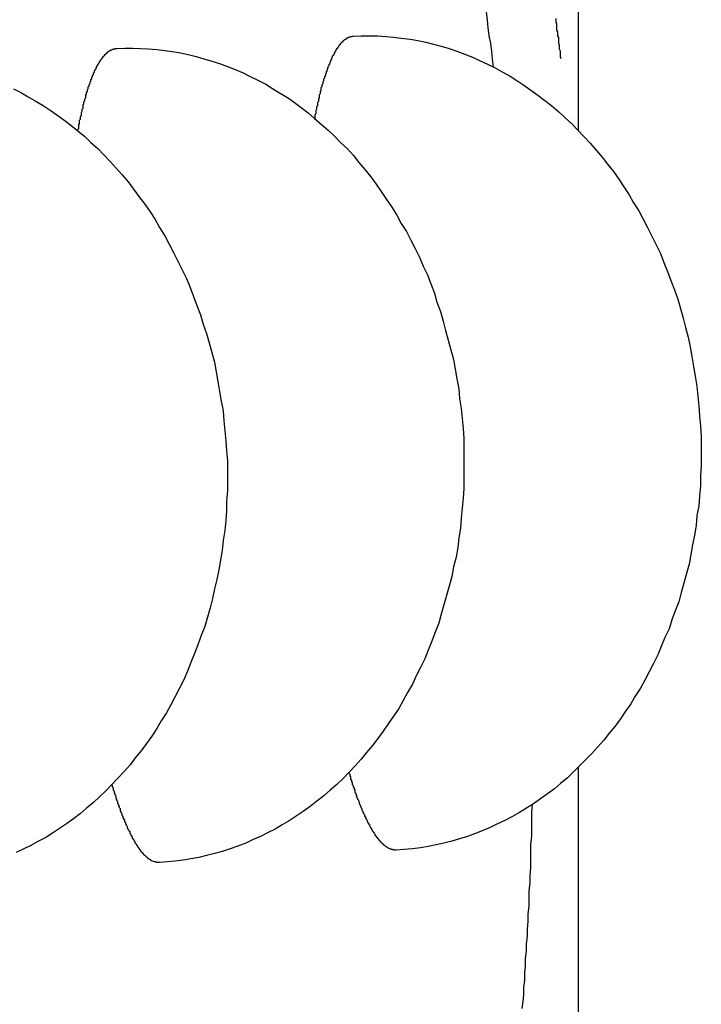
# Model space of a CAD drawing. Extents: x 178 to 9044, y 81 to 6531.
# Drawn here: x 2283 to 2291, y 476 to 487 of the extents above; entities that cross this region are included whole.
import ezdxf

# ---------------------------------------------------------------- set-up
doc = ezdxf.new("R2010")
doc.units = 0
doc.header["$LTSCALE"] = 250
doc.layers.add('SJC', color=1, linetype='CONTINUOUS')

msp = doc.modelspace()

# ---------------------------------------------------------------- linework, layer by layer
at = {"layer": 'SJC'}
for p, q in [((2289.097, 486.152), (2289.097, 497.788)), ((2289.097, 486.152), (2289.097, 497.783)), ((2289.097, 486.152), (2289.097, 496.238)), ((2289.097, 469.451), (2289.097, 478.829)), ((2289.097, 469.451), (2289.097, 478.829)), ((2289.097, 469.283), (2289.097, 478.829))]:
    msp.add_line(p, q, dxfattribs=at)
for points in [[(2288.12, 486.882, 0), (2288.11, 486.974, 0), (2288.1, 487.065, 0), (2288.09, 487.156, 0), (2288.07, 487.246, 0), (2288.06, 487.336, 0), (2288.05, 487.426, 0), (2288.04, 487.515, 0)], [(2288.9, 486.98, 0), (2288.89, 487.002, 0), (2288.89, 487.024, 0), (2288.89, 487.046, 0), (2288.89, 487.068, 0), (2288.88, 487.09, 0), (2288.88, 487.112, 0), (2288.88, 487.134, 0), (2288.87, 487.156, 0), (2288.87, 487.178, 0), (2288.87, 487.2, 0), (2288.87, 487.222, 0), (2288.86, 487.244, 0), (2288.86, 487.266, 0), (2288.86, 487.288, 0), (2288.85, 487.31, 0), (2288.85, 487.332, 0), (2288.85, 487.354, 0), (2288.85, 487.376, 0), (2288.84, 487.398, 0), (2288.84, 487.42, 0), (2288.84, 487.442, 0)], [(2286.07, 486.292, 0), (2286.07, 486.307, 0), (2286.07, 486.32, 0), (2286.07, 486.334, 0), (2286.08, 486.348, 0), (2286.08, 486.362, 0), (2286.08, 486.375, 0), (2286.08, 486.389, 0), (2286.09, 486.402, 0), (2286.09, 486.415, 0), (2286.09, 486.429, 0), (2286.1, 486.442, 0), (2286.1, 486.455, 0), (2286.1, 486.468, 0), (2286.1, 486.48, 0), (2286.11, 486.493, 0), (2286.11, 486.506, 0), (2286.11, 486.518, 0), (2286.12, 486.531, 0), (2286.12, 486.543, 0), (2286.12, 486.555, 0), (2286.12, 486.567, 0), (2286.13, 486.579, 0), (2286.13, 486.591, 0), (2286.13, 486.603, 0), (2286.14, 486.615, 0), (2286.14, 486.626, 0), (2286.14, 486.638, 0), (2286.14, 486.649, 0), (2286.15, 486.661, 0), (2286.15, 486.672, 0), (2286.15, 486.683, 0), (2286.16, 486.694, 0), (2286.16, 486.705, 0), (2286.16, 486.716, 0), (2286.17, 486.726, 0), (2286.17, 486.737, 0), (2286.17, 486.747, 0), (2286.18, 486.758, 0), (2286.18, 486.768, 0), (2286.18, 486.778, 0), (2286.19, 486.788, 0), (2286.19, 486.798, 0), (2286.19, 486.808, 0), (2286.2, 486.818, 0), (2286.2, 486.827, 0), (2286.2, 486.837, 0), (2286.21, 486.846, 0), (2286.21, 486.856, 0), (2286.21, 486.865, 0), (2286.22, 486.874, 0), (2286.22, 486.883, 0), (2286.22, 486.892, 0), (2286.23, 486.901, 0), (2286.23, 486.909, 0), (2286.23, 486.918, 0), (2286.24, 486.926, 0), (2286.24, 486.935, 0), (2286.24, 486.943, 0), (2286.25, 486.951, 0), (2286.25, 486.959, 0), (2286.25, 486.967, 0), (2286.26, 486.975, 0), (2286.26, 486.983, 0), (2286.26, 486.99, 0), (2286.27, 486.998, 0), (2286.27, 487.005, 0), (2286.27, 487.012, 0), (2286.28, 487.019, 0), (2286.28, 487.026, 0), (2286.29, 487.033, 0), (2286.29, 487.04, 0), (2286.29, 487.047, 0), (2286.3, 487.053, 0), (2286.3, 487.06, 0), (2286.3, 487.066, 0), (2286.31, 487.073, 0), (2286.31, 487.079, 0), (2286.31, 487.085, 0), (2286.32, 487.091, 0), (2286.32, 487.096, 0), (2286.33, 487.102, 0), (2286.33, 487.108, 0), (2286.33, 487.113, 0), (2286.34, 487.119, 0), (2286.34, 487.124, 0), (2286.34, 487.129, 0), (2286.35, 487.134, 0), (2286.35, 487.139, 0), (2286.36, 487.144, 0), (2286.36, 487.148, 0), (2286.36, 487.153, 0), (2286.37, 487.157, 0), (2286.37, 487.162, 0), (2286.38, 487.166, 0), (2286.38, 487.17, 0), (2286.38, 487.174, 0), (2286.39, 487.178, 0), (2286.39, 487.181, 0), (2286.39, 487.185, 0), (2286.4, 487.189, 0), (2286.4, 487.192, 0), (2286.41, 487.195, 0), (2286.41, 487.199, 0), (2286.41, 487.202, 0), (2286.42, 487.205, 0), (2286.42, 487.207, 0), (2286.43, 487.21, 0), (2286.43, 487.213, 0), (2286.43, 487.215, 0), (2286.44, 487.217, 0), (2286.44, 487.22, 0), (2286.45, 487.222, 0), (2286.45, 487.224, 0), (2286.45, 487.226, 0), (2286.46, 487.228, 0), (2286.46, 487.229, 0), (2286.47, 487.231, 0), (2286.47, 487.232, 0), (2286.47, 487.234, 0), (2286.48, 487.235, 0), (2286.48, 487.236, 0), (2286.49, 487.237, 0), (2286.49, 487.238, 0), (2286.5, 487.238, 0), (2286.5, 487.239, 0), (2286.5, 487.24, 0), (2286.51, 487.24, 0), (2286.51, 487.24, 0)], [(2286.51, 487.24, 0), (2286.6, 487.244, 0), (2286.7, 487.244, 0), (2286.79, 487.242, 0), (2286.88, 487.237, 0), (2286.97, 487.229, 0), (2287.06, 487.218, 0), (2287.16, 487.205, 0), (2287.25, 487.189, 0), (2287.34, 487.169, 0), (2287.43, 487.148, 0), (2287.52, 487.123, 0), (2287.61, 487.096, 0), (2287.7, 487.066, 0), (2287.79, 487.033, 0), (2287.88, 486.997, 0), (2287.96, 486.959, 0), (2288.05, 486.918, 0), (2288.14, 486.875, 0), (2288.22, 486.829, 0), (2288.31, 486.78, 0), (2288.39, 486.729, 0), (2288.47, 486.675, 0), (2288.55, 486.619, 0), (2288.63, 486.56, 0), (2288.71, 486.499, 0), (2288.79, 486.436, 0), (2288.87, 486.37, 0), (2288.94, 486.302, 0), (2289.02, 486.232, 0), (2289.09, 486.159, 0), (2289.16, 486.085, 0), (2289.23, 486.008, 0), (2289.3, 485.929, 0), (2289.37, 485.848, 0), (2289.43, 485.765, 0), (2289.5, 485.681, 0), (2289.56, 485.594, 0), (2289.62, 485.505, 0), (2289.68, 485.415, 0), (2289.73, 485.323, 0), (2289.79, 485.229, 0), (2289.84, 485.134, 0), (2289.89, 485.037, 0), (2289.94, 484.939, 0), (2289.99, 484.839, 0), (2290.04, 484.738, 0), (2290.08, 484.636, 0), (2290.12, 484.532, 0), (2290.16, 484.427, 0), (2290.2, 484.321, 0), (2290.24, 484.214, 0), (2290.27, 484.106, 0), (2290.3, 483.997, 0), (2290.33, 483.887, 0), (2290.36, 483.776, 0), (2290.38, 483.665, 0), (2290.4, 483.553, 0), (2290.42, 483.44, 0), (2290.44, 483.327, 0), (2290.46, 483.213, 0), (2290.47, 483.099, 0), (2290.48, 482.985, 0), (2290.49, 482.87, 0), (2290.5, 482.755, 0), (2290.51, 482.64, 0), (2290.51, 482.525, 0), (2290.51, 482.411, 0), (2290.51, 482.296, 0), (2290.5, 482.181, 0), (2290.5, 482.066, 0), (2290.49, 481.952, 0), (2290.48, 481.838, 0), (2290.46, 481.725, 0), (2290.45, 481.612, 0), (2290.43, 481.5, 0), (2290.41, 481.388, 0), (2290.39, 481.277, 0), (2290.37, 481.167, 0), (2290.34, 481.058, 0), (2290.31, 480.949, 0), (2290.28, 480.842, 0), (2290.25, 480.735, 0), (2290.21, 480.63, 0), (2290.17, 480.526, 0), (2290.14, 480.423, 0), (2290.09, 480.321, 0), (2290.05, 480.221, 0), (2290.01, 480.122, 0), (2289.96, 480.024, 0), (2289.91, 479.928, 0), (2289.86, 479.834, 0), (2289.81, 479.741, 0), (2289.75, 479.65, 0), (2289.7, 479.561, 0), (2289.64, 479.474, 0), (2289.58, 479.388, 0), (2289.52, 479.304, 0), (2289.45, 479.223, 0), (2289.39, 479.143, 0), (2289.32, 479.065, 0), (2289.25, 478.99, 0), (2289.18, 478.916, 0), (2289.11, 478.845, 0), (2289.04, 478.776, 0), (2288.97, 478.709, 0), (2288.89, 478.645, 0), (2288.82, 478.583, 0), (2288.74, 478.523, 0), (2288.66, 478.466, 0), (2288.58, 478.411, 0), (2288.5, 478.359, 0), (2288.42, 478.31, 0), (2288.33, 478.262, 0), (2288.25, 478.218, 0), (2288.16, 478.176, 0), (2288.08, 478.137, 0), (2287.99, 478.1, 0), (2287.9, 478.066, 0), (2287.82, 478.035, 0), (2287.73, 478.006, 0), (2287.64, 477.981, 0), (2287.55, 477.958, 0), (2287.46, 477.937, 0), (2287.37, 477.92, 0), (2287.28, 477.905, 0), (2287.19, 477.893, 0), (2287.09, 477.884, 0), (2287, 477.878, 0)], [(2283.34, 486.15, 0), (2283.34, 486.164, 0), (2283.35, 486.178, 0), (2283.35, 486.192, 0), (2283.35, 486.205, 0), (2283.35, 486.219, 0), (2283.36, 486.232, 0), (2283.36, 486.246, 0), (2283.36, 486.259, 0), (2283.36, 486.273, 0), (2283.37, 486.286, 0), (2283.37, 486.299, 0), (2283.37, 486.312, 0), (2283.38, 486.325, 0), (2283.38, 486.338, 0), (2283.38, 486.35, 0), (2283.38, 486.363, 0), (2283.39, 486.375, 0), (2283.39, 486.388, 0), (2283.39, 486.4, 0), (2283.4, 486.412, 0), (2283.4, 486.424, 0), (2283.4, 486.436, 0), (2283.4, 486.448, 0), (2283.41, 486.46, 0), (2283.41, 486.472, 0), (2283.41, 486.484, 0), (2283.42, 486.495, 0), (2283.42, 486.506, 0), (2283.42, 486.518, 0), (2283.43, 486.529, 0), (2283.43, 486.54, 0), (2283.43, 486.551, 0), (2283.43, 486.562, 0), (2283.44, 486.573, 0), (2283.44, 486.583, 0), (2283.44, 486.594, 0), (2283.45, 486.604, 0), (2283.45, 486.615, 0), (2283.45, 486.625, 0), (2283.46, 486.635, 0), (2283.46, 486.645, 0), (2283.46, 486.655, 0), (2283.47, 486.665, 0), (2283.47, 486.675, 0), (2283.47, 486.685, 0), (2283.48, 486.694, 0), (2283.48, 486.704, 0), (2283.48, 486.713, 0), (2283.49, 486.722, 0), (2283.49, 486.731, 0), (2283.49, 486.74, 0), (2283.5, 486.749, 0), (2283.5, 486.758, 0), (2283.5, 486.767, 0), (2283.51, 486.775, 0), (2283.51, 486.784, 0), (2283.51, 486.792, 0), (2283.52, 486.8, 0), (2283.52, 486.808, 0), (2283.52, 486.816, 0), (2283.53, 486.824, 0), (2283.53, 486.832, 0), (2283.53, 486.84, 0), (2283.54, 486.847, 0), (2283.54, 486.855, 0), (2283.55, 486.862, 0), (2283.55, 486.869, 0), (2283.55, 486.877, 0), (2283.56, 486.884, 0), (2283.56, 486.891, 0), (2283.56, 486.897, 0), (2283.57, 486.904, 0), (2283.57, 486.911, 0), (2283.57, 486.917, 0), (2283.58, 486.923, 0), (2283.58, 486.93, 0), (2283.59, 486.936, 0), (2283.59, 486.942, 0), (2283.59, 486.948, 0), (2283.6, 486.954, 0), (2283.6, 486.959, 0), (2283.6, 486.965, 0), (2283.61, 486.97, 0), (2283.61, 486.976, 0), (2283.62, 486.981, 0), (2283.62, 486.986, 0), (2283.62, 486.991, 0), (2283.63, 486.996, 0), (2283.63, 487.001, 0), (2283.63, 487.005, 0), (2283.64, 487.01, 0), (2283.64, 487.014, 0), (2283.65, 487.019, 0), (2283.65, 487.023, 0), (2283.65, 487.027, 0), (2283.66, 487.031, 0), (2283.66, 487.035, 0), (2283.67, 487.039, 0), (2283.67, 487.042, 0), (2283.67, 487.046, 0), (2283.68, 487.049, 0), (2283.68, 487.052, 0), (2283.68, 487.056, 0), (2283.69, 487.059, 0), (2283.69, 487.062, 0), (2283.7, 487.065, 0), (2283.7, 487.067, 0), (2283.7, 487.07, 0), (2283.71, 487.072, 0), (2283.71, 487.075, 0), (2283.72, 487.077, 0), (2283.72, 487.079, 0), (2283.72, 487.081, 0), (2283.73, 487.083, 0), (2283.73, 487.085, 0), (2283.74, 487.086, 0), (2283.74, 487.088, 0), (2283.75, 487.089, 0), (2283.75, 487.091, 0), (2283.75, 487.092, 0), (2283.76, 487.093, 0), (2283.76, 487.094, 0), (2283.77, 487.095, 0), (2283.77, 487.096, 0), (2283.77, 487.096, 0), (2283.78, 487.097, 0), (2283.78, 487.097, 0), (2283.79, 487.097, 0)], [(2283.79, 487.097, 0), (2283.88, 487.101, 0), (2283.97, 487.101, 0), (2284.06, 487.099, 0), (2284.15, 487.094, 0), (2284.25, 487.086, 0), (2284.34, 487.076, 0), (2284.43, 487.062, 0), (2284.52, 487.046, 0), (2284.61, 487.027, 0), (2284.7, 487.005, 0), (2284.79, 486.98, 0), (2284.88, 486.953, 0), (2284.97, 486.923, 0), (2285.06, 486.89, 0), (2285.15, 486.854, 0), (2285.24, 486.816, 0), (2285.32, 486.775, 0), (2285.41, 486.732, 0), (2285.5, 486.686, 0), (2285.58, 486.637, 0), (2285.66, 486.586, 0), (2285.75, 486.532, 0), (2285.83, 486.476, 0), (2285.91, 486.418, 0), (2285.99, 486.357, 0), (2286.06, 486.293, 0), (2286.14, 486.227, 0), (2286.22, 486.159, 0), (2286.29, 486.089, 0), (2286.36, 486.017, 0), (2286.44, 485.942, 0), (2286.51, 485.865, 0), (2286.57, 485.786, 0), (2286.64, 485.705, 0), (2286.71, 485.622, 0), (2286.77, 485.538, 0), (2286.83, 485.451, 0), (2286.89, 485.362, 0), (2286.95, 485.272, 0), (2287.01, 485.18, 0), (2287.06, 485.086, 0), (2287.12, 484.991, 0), (2287.17, 484.894, 0), (2287.22, 484.796, 0), (2287.27, 484.696, 0), (2287.31, 484.595, 0), (2287.36, 484.493, 0), (2287.4, 484.389, 0), (2287.44, 484.284, 0), (2287.47, 484.178, 0), (2287.51, 484.071, 0), (2287.54, 483.963, 0), (2287.57, 483.854, 0), (2287.6, 483.744, 0), (2287.63, 483.633, 0), (2287.66, 483.522, 0), (2287.68, 483.41, 0), (2287.7, 483.297, 0), (2287.72, 483.184, 0), (2287.73, 483.07, 0), (2287.75, 482.956, 0), (2287.76, 482.842, 0), (2287.77, 482.727, 0), (2287.78, 482.613, 0), (2287.78, 482.498, 0), (2287.78, 482.383, 0), (2287.78, 482.268, 0), (2287.78, 482.153, 0), (2287.78, 482.038, 0), (2287.77, 481.924, 0), (2287.76, 481.809, 0), (2287.75, 481.696, 0), (2287.74, 481.582, 0), (2287.72, 481.469, 0), (2287.71, 481.357, 0), (2287.69, 481.245, 0), (2287.66, 481.134, 0), (2287.64, 481.024, 0), (2287.61, 480.915, 0), (2287.58, 480.806, 0), (2287.55, 480.699, 0), (2287.52, 480.592, 0), (2287.49, 480.487, 0), (2287.45, 480.383, 0), (2287.41, 480.28, 0), (2287.37, 480.178, 0), (2287.33, 480.078, 0), (2287.28, 479.979, 0), (2287.23, 479.881, 0), (2287.19, 479.785, 0), (2287.13, 479.691, 0), (2287.08, 479.598, 0), (2287.03, 479.507, 0), (2286.97, 479.418, 0), (2286.91, 479.331, 0), (2286.85, 479.245, 0), (2286.79, 479.161, 0), (2286.73, 479.08, 0), (2286.66, 479, 0), (2286.6, 478.922, 0), (2286.53, 478.847, 0), (2286.46, 478.773, 0), (2286.39, 478.702, 0), (2286.32, 478.633, 0), (2286.24, 478.566, 0), (2286.17, 478.502, 0), (2286.09, 478.44, 0), (2286.01, 478.381, 0), (2285.93, 478.323, 0), (2285.85, 478.269, 0), (2285.77, 478.216, 0), (2285.69, 478.167, 0), (2285.61, 478.12, 0), (2285.52, 478.075, 0), (2285.44, 478.033, 0), (2285.35, 477.994, 0), (2285.27, 477.957, 0), (2285.18, 477.923, 0), (2285.09, 477.892, 0), (2285, 477.863, 0), (2284.91, 477.838, 0), (2284.82, 477.815, 0), (2284.73, 477.794, 0), (2284.64, 477.777, 0), (2284.55, 477.762, 0), (2284.46, 477.751, 0), (2284.37, 477.741, 0), (2284.28, 477.735, 0)], [(2282.6, 486.633, 0), (2282.69, 486.589, 0), (2282.77, 486.543, 0), (2282.85, 486.494, 0), (2282.94, 486.443, 0), (2283.02, 486.389, 0), (2283.1, 486.333, 0), (2283.18, 486.275, 0), (2283.26, 486.214, 0), (2283.34, 486.15, 0), (2283.42, 486.085, 0), (2283.49, 486.017, 0), (2283.57, 485.946, 0), (2283.64, 485.874, 0), (2283.71, 485.799, 0), (2283.78, 485.722, 0), (2283.85, 485.643, 0), (2283.92, 485.563, 0), (2283.98, 485.48, 0), (2284.04, 485.395, 0), (2284.11, 485.308, 0), (2284.17, 485.22, 0), (2284.23, 485.129, 0), (2284.28, 485.037, 0), (2284.34, 484.944, 0), (2284.39, 484.848, 0), (2284.44, 484.752, 0), (2284.49, 484.653, 0), (2284.54, 484.553, 0), (2284.59, 484.452, 0), (2284.63, 484.35, 0), (2284.67, 484.246, 0), (2284.71, 484.141, 0), (2284.75, 484.035, 0), (2284.78, 483.928, 0), (2284.82, 483.82, 0), (2284.85, 483.711, 0), (2284.88, 483.601, 0), (2284.91, 483.491, 0), (2284.93, 483.379, 0), (2284.95, 483.267, 0), (2284.97, 483.154, 0), (2284.99, 483.041, 0), (2285.01, 482.928, 0), (2285.02, 482.814, 0), (2285.03, 482.699, 0), (2285.04, 482.585, 0), (2285.05, 482.47, 0), (2285.06, 482.355, 0), (2285.06, 482.24, 0), (2285.06, 482.125, 0), (2285.06, 482.01, 0), (2285.05, 481.895, 0), (2285.05, 481.781, 0), (2285.04, 481.667, 0), (2285.03, 481.553, 0), (2285.01, 481.439, 0), (2285, 481.326, 0), (2284.98, 481.214, 0), (2284.96, 481.102, 0), (2284.94, 480.991, 0), (2284.91, 480.881, 0), (2284.89, 480.772, 0), (2284.86, 480.663, 0), (2284.83, 480.556, 0), (2284.8, 480.449, 0), (2284.76, 480.344, 0), (2284.72, 480.24, 0), (2284.68, 480.137, 0), (2284.64, 480.035, 0), (2284.6, 479.935, 0), (2284.56, 479.836, 0), (2284.51, 479.739, 0), (2284.46, 479.643, 0), (2284.41, 479.548, 0), (2284.36, 479.456, 0), (2284.3, 479.365, 0), (2284.25, 479.275, 0), (2284.19, 479.188, 0), (2284.13, 479.102, 0), (2284.07, 479.019, 0), (2284, 478.937, 0), (2283.94, 478.857, 0), (2283.87, 478.779, 0), (2283.8, 478.704, 0), (2283.73, 478.631, 0), (2283.66, 478.559, 0), (2283.59, 478.49, 0), (2283.52, 478.424, 0), (2283.44, 478.359, 0), (2283.37, 478.297, 0), (2283.29, 478.238, 0), (2283.21, 478.18, 0), (2283.13, 478.126, 0), (2283.05, 478.074, 0), (2282.97, 478.024, 0), (2282.88, 477.977, 0), (2282.8, 477.932, 0), (2282.71, 477.89, 0), (2282.63, 477.851, 0)], [(2287, 477.878, 0), (2287, 477.878, 0), (2286.99, 477.878, 0), (2286.99, 477.878, 0), (2286.99, 477.878, 0), (2286.98, 477.878, 0), (2286.98, 477.879, 0), (2286.97, 477.879, 0), (2286.97, 477.88, 0), (2286.96, 477.881, 0), (2286.96, 477.882, 0), (2286.96, 477.883, 0), (2286.95, 477.884, 0), (2286.95, 477.885, 0), (2286.94, 477.886, 0), (2286.94, 477.888, 0), (2286.94, 477.89, 0), (2286.93, 477.891, 0), (2286.93, 477.893, 0), (2286.92, 477.895, 0), (2286.92, 477.897, 0), (2286.91, 477.899, 0), (2286.91, 477.901, 0), (2286.91, 477.904, 0), (2286.9, 477.906, 0), (2286.9, 477.909, 0), (2286.89, 477.912, 0), (2286.89, 477.915, 0), (2286.88, 477.918, 0), (2286.88, 477.921, 0), (2286.88, 477.924, 0), (2286.87, 477.927, 0), (2286.87, 477.931, 0), (2286.86, 477.934, 0), (2286.86, 477.938, 0), (2286.85, 477.942, 0), (2286.85, 477.946, 0), (2286.85, 477.95, 0), (2286.84, 477.954, 0), (2286.84, 477.958, 0), (2286.83, 477.962, 0), (2286.83, 477.967, 0), (2286.82, 477.971, 0), (2286.82, 477.976, 0), (2286.82, 477.981, 0), (2286.81, 477.986, 0), (2286.81, 477.991, 0), (2286.8, 477.996, 0), (2286.8, 478.001, 0), (2286.79, 478.007, 0), (2286.79, 478.012, 0), (2286.79, 478.018, 0), (2286.78, 478.023, 0), (2286.78, 478.029, 0), (2286.77, 478.035, 0), (2286.77, 478.041, 0), (2286.76, 478.047, 0), (2286.76, 478.054, 0), (2286.76, 478.06, 0), (2286.75, 478.067, 0), (2286.75, 478.073, 0), (2286.74, 478.08, 0), (2286.74, 478.087, 0), (2286.73, 478.094, 0), (2286.73, 478.101, 0), (2286.73, 478.108, 0), (2286.72, 478.115, 0), (2286.72, 478.123, 0), (2286.71, 478.13, 0), (2286.71, 478.138, 0), (2286.7, 478.146, 0), (2286.7, 478.153, 0), (2286.7, 478.161, 0), (2286.69, 478.169, 0), (2286.69, 478.178, 0), (2286.68, 478.186, 0), (2286.68, 478.194, 0), (2286.67, 478.203, 0), (2286.67, 478.211, 0), (2286.67, 478.22, 0), (2286.66, 478.229, 0), (2286.66, 478.238, 0), (2286.65, 478.247, 0), (2286.65, 478.256, 0), (2286.64, 478.265, 0), (2286.64, 478.275, 0), (2286.64, 478.284, 0), (2286.63, 478.294, 0), (2286.63, 478.303, 0), (2286.62, 478.313, 0), (2286.62, 478.323, 0), (2286.61, 478.333, 0), (2286.61, 478.343, 0), (2286.61, 478.353, 0), (2286.6, 478.363, 0), (2286.6, 478.374, 0), (2286.59, 478.384, 0), (2286.59, 478.395, 0), (2286.58, 478.406, 0), (2286.58, 478.417, 0), (2286.58, 478.427, 0), (2286.57, 478.439, 0), (2286.57, 478.45, 0), (2286.56, 478.461, 0), (2286.56, 478.472, 0), (2286.55, 478.484, 0), (2286.55, 478.495, 0), (2286.55, 478.507, 0), (2286.54, 478.519, 0), (2286.54, 478.53, 0), (2286.53, 478.542, 0), (2286.53, 478.554, 0), (2286.53, 478.567, 0), (2286.52, 478.579, 0), (2286.52, 478.591, 0), (2286.51, 478.604, 0), (2286.51, 478.616, 0), (2286.5, 478.629, 0), (2286.5, 478.641, 0), (2286.5, 478.654, 0), (2286.49, 478.667, 0), (2286.49, 478.68, 0), (2286.48, 478.693, 0), (2286.48, 478.707, 0), (2286.48, 478.72, 0), (2286.47, 478.733, 0), (2286.47, 478.747, 0), (2286.46, 478.76, 0), (2286.46, 478.774, 0)], [(2284.28, 477.735, 0), (2284.27, 477.735, 0), (2284.27, 477.735, 0), (2284.26, 477.735, 0), (2284.26, 477.735, 0), (2284.26, 477.736, 0), (2284.25, 477.736, 0), (2284.25, 477.737, 0), (2284.24, 477.737, 0), (2284.24, 477.738, 0), (2284.24, 477.739, 0), (2284.23, 477.74, 0), (2284.23, 477.741, 0), (2284.22, 477.742, 0), (2284.22, 477.744, 0), (2284.21, 477.745, 0), (2284.21, 477.747, 0), (2284.21, 477.748, 0), (2284.2, 477.75, 0), (2284.2, 477.752, 0), (2284.19, 477.754, 0), (2284.19, 477.756, 0), (2284.18, 477.759, 0), (2284.18, 477.761, 0), (2284.18, 477.764, 0), (2284.17, 477.766, 0), (2284.17, 477.769, 0), (2284.16, 477.772, 0), (2284.16, 477.775, 0), (2284.15, 477.778, 0), (2284.15, 477.781, 0), (2284.15, 477.784, 0), (2284.14, 477.788, 0), (2284.14, 477.791, 0), (2284.13, 477.795, 0), (2284.13, 477.799, 0), (2284.12, 477.803, 0), (2284.12, 477.807, 0), (2284.12, 477.811, 0), (2284.11, 477.815, 0), (2284.11, 477.819, 0), (2284.1, 477.824, 0), (2284.1, 477.829, 0), (2284.09, 477.833, 0), (2284.09, 477.838, 0), (2284.09, 477.843, 0), (2284.08, 477.848, 0), (2284.08, 477.853, 0), (2284.07, 477.858, 0), (2284.07, 477.864, 0), (2284.06, 477.869, 0), (2284.06, 477.875, 0), (2284.06, 477.881, 0), (2284.05, 477.886, 0), (2284.05, 477.892, 0), (2284.04, 477.898, 0), (2284.04, 477.905, 0), (2284.03, 477.911, 0), (2284.03, 477.917, 0), (2284.03, 477.924, 0), (2284.02, 477.93, 0), (2284.02, 477.937, 0), (2284.01, 477.944, 0), (2284.01, 477.951, 0), (2284, 477.958, 0), (2284, 477.965, 0), (2284, 477.973, 0), (2283.99, 477.98, 0), (2283.99, 477.987, 0), (2283.98, 477.995, 0), (2283.98, 478.003, 0), (2283.97, 478.011, 0), (2283.97, 478.019, 0), (2283.97, 478.027, 0), (2283.96, 478.035, 0), (2283.96, 478.043, 0), (2283.95, 478.051, 0), (2283.95, 478.06, 0), (2283.94, 478.069, 0), (2283.94, 478.077, 0), (2283.94, 478.086, 0), (2283.93, 478.095, 0), (2283.93, 478.104, 0), (2283.92, 478.113, 0), (2283.92, 478.122, 0), (2283.91, 478.132, 0), (2283.91, 478.141, 0), (2283.91, 478.151, 0), (2283.9, 478.16, 0), (2283.9, 478.17, 0), (2283.89, 478.18, 0), (2283.89, 478.19, 0), (2283.88, 478.2, 0), (2283.88, 478.21, 0), (2283.88, 478.221, 0), (2283.87, 478.231, 0), (2283.87, 478.242, 0), (2283.86, 478.252, 0), (2283.86, 478.263, 0), (2283.85, 478.274, 0), (2283.85, 478.285, 0), (2283.85, 478.296, 0), (2283.84, 478.307, 0), (2283.84, 478.318, 0), (2283.83, 478.329, 0), (2283.83, 478.341, 0), (2283.83, 478.352, 0), (2283.82, 478.364, 0), (2283.82, 478.376, 0), (2283.81, 478.388, 0), (2283.81, 478.4, 0), (2283.8, 478.412, 0), (2283.8, 478.424, 0), (2283.8, 478.436, 0), (2283.79, 478.448, 0), (2283.79, 478.461, 0), (2283.78, 478.473, 0), (2283.78, 478.486, 0), (2283.78, 478.499, 0), (2283.77, 478.511, 0), (2283.77, 478.524, 0), (2283.76, 478.537, 0), (2283.76, 478.55, 0), (2283.75, 478.564, 0), (2283.75, 478.577, 0), (2283.75, 478.59, 0), (2283.74, 478.604, 0), (2283.74, 478.618, 0), (2283.73, 478.631, 0)], [(2288.45, 476.056, 0), (2288.46, 476.136, 0), (2288.47, 476.218, 0), (2288.47, 476.299, 0), (2288.48, 476.382, 0), (2288.48, 476.465, 0), (2288.49, 476.548, 0), (2288.49, 476.632, 0), (2288.5, 476.716, 0), (2288.5, 476.801, 0), (2288.51, 476.886, 0), (2288.51, 476.972, 0), (2288.52, 477.058, 0), (2288.52, 477.145, 0), (2288.53, 477.232, 0), (2288.53, 477.32, 0), (2288.53, 477.408, 0), (2288.54, 477.496, 0), (2288.54, 477.585, 0), (2288.55, 477.674, 0), (2288.55, 477.764, 0), (2288.55, 477.854, 0), (2288.55, 477.945, 0), (2288.56, 478.035, 0), (2288.56, 478.127, 0), (2288.56, 478.218, 0), (2288.56, 478.31, 0), (2288.57, 478.403, 0)]]:
    msp.add_polyline3d(points, dxfattribs=at)

doc.saveas('drawing.dxf')
